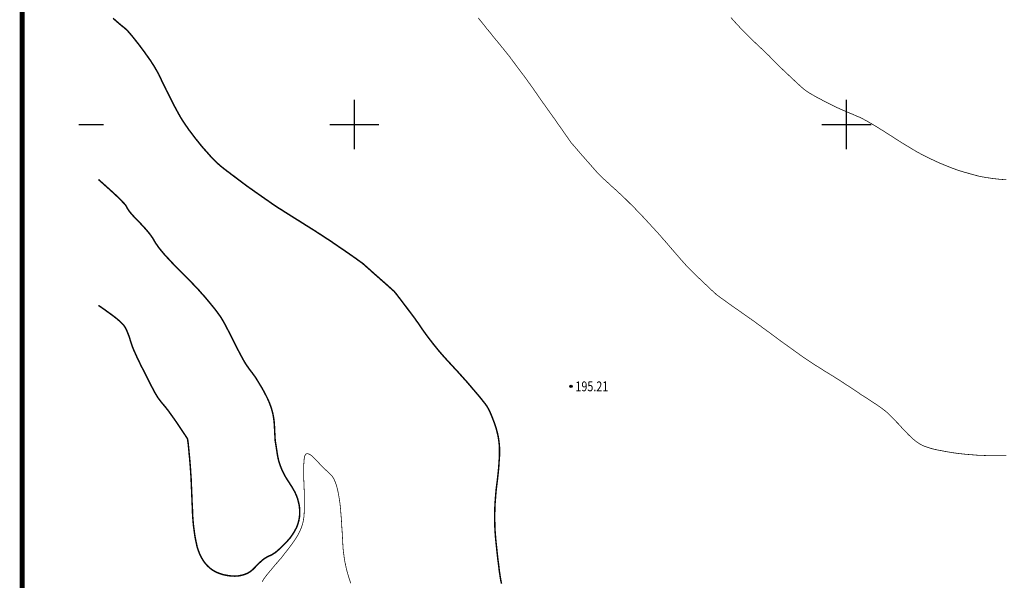
# Model space of a CAD drawing. Extents: x 606616 to 608586, y 4877712 to 4878413.
# Drawn here: x 606616 to 606716, y 4878004 to 4878061 of the extents above; entities that cross this region are included whole.
import ezdxf
from ezdxf.enums import TextEntityAlignment as Align

# ---------------------------------------------------------------- set-up
doc = ezdxf.new("R2010")
doc.units = 0
doc.header["$LTSCALE"] = 0.5
doc.layers.get('0').update_dxf_attribs({"linetype": 'CONTINUOUS'})
for name, color, linetype in [('DGX', 2, 'CONTINUOUS'), ('GCD', 1, 'CONTINUOUS'), ('TK', 7, 'CONTINUOUS')]:
    doc.layers.add(name, color=color, linetype=linetype)
doc.styles.add('正等线体', font='simhei.ttf')

# ---------------------------------------------------------------- blocks, each defined once
blk = doc.blocks.new('gc200')
at = {"true_color": 0x221915}
h = blk.add_hatch(color=250, dxfattribs=at)
edge = h.paths.add_edge_path()
edge.add_arc((0, 0), 0.25, 0, 360)
at = {"color": 250, "true_color": 0x221915}
blk.add_circle((0, 0), 0.25, dxfattribs=at)

msp = doc.modelspace()

# ---------------------------------------------------------------- linework, layer by layer
at = {"linetype": 'Continuous'}
msp.add_lwpolyline([(606622, 4878384.5, 0.0000022, 0.0000022, 0), (607157.33, 4878384.5, 0.0000022, 0.0000022, 0), (607157.33, 4877823.4, 0.00000219, 0.00000219, 0), (606622, 4877823.4, 0.00000221, 0.00000221, 0)], format="xyseb", close=True, dxfattribs=at)
at = {"layer": 'DGX', "color": 42, "linetype": 'Continuous', "true_color": 0xc38800, "flags": 128}
for points, const_width in [([(606625.48, 4878060.78), (606625.85, 4878060.46), (606626.15, 4878060.2), (606626.39, 4878060), (606626.57, 4878059.86), (606626.68, 4878059.77), (606626.77, 4878059.69), (606626.88, 4878059.59), (606627.01, 4878059.45), (606627.16, 4878059.28), (606627.34, 4878059.07), (606627.53, 4878058.84), (606627.74, 4878058.57), (606627.98, 4878058.27), (606628.22, 4878057.96), (606628.44, 4878057.66), (606628.65, 4878057.38), (606628.84, 4878057.11), (606629.02, 4878056.86), (606629.19, 4878056.62), (606629.34, 4878056.4), (606629.48, 4878056.18), (606629.61, 4878055.98), (606629.73, 4878055.79), (606629.84, 4878055.59), (606629.95, 4878055.4), (606630.05, 4878055.22), (606630.15, 4878055.04), (606630.23, 4878054.86), (606630.32, 4878054.68), (606630.4, 4878054.5), (606630.5, 4878054.29), (606630.62, 4878054.06), (606630.74, 4878053.8), (606630.88, 4878053.51), (606631.04, 4878053.2), (606631.21, 4878052.86), (606631.39, 4878052.5), (606631.58, 4878052.14), (606631.75, 4878051.8), (606631.92, 4878051.49), (606632.07, 4878051.21), (606632.21, 4878050.96), (606632.34, 4878050.73), (606632.47, 4878050.52), (606632.58, 4878050.35), (606632.69, 4878050.18), (606632.8, 4878050.01), (606632.93, 4878049.83), (606633.06, 4878049.64), (606633.19, 4878049.45), (606633.34, 4878049.26), (606633.49, 4878049.06), (606633.65, 4878048.85), (606633.81, 4878048.63), (606633.98, 4878048.42), (606634.16, 4878048.2), (606634.34, 4878047.97), (606634.53, 4878047.74), (606634.73, 4878047.51), (606634.94, 4878047.28), (606635.15, 4878047.04), (606635.36, 4878046.8), (606635.56, 4878046.58), (606635.77, 4878046.37), (606635.96, 4878046.18), (606636.16, 4878046), (606636.35, 4878045.83), (606636.53, 4878045.68), (606636.71, 4878045.54), (606636.89, 4878045.4), (606637.07, 4878045.26), (606637.26, 4878045.13), (606637.44, 4878044.98), (606637.63, 4878044.84), (606637.82, 4878044.7), (606638.02, 4878044.55), (606638.21, 4878044.4), (606638.42, 4878044.25), (606638.64, 4878044.08), (606638.87, 4878043.91), (606639.12, 4878043.72), (606639.39, 4878043.53), (606639.68, 4878043.33), (606639.97, 4878043.12), (606640.29, 4878042.9), (606640.59, 4878042.69), (606640.86, 4878042.5), (606641.1, 4878042.33), (606641.31, 4878042.19), (606641.48, 4878042.07), (606641.61, 4878041.97), (606641.72, 4878041.9), (606641.79, 4878041.85), (606641.86, 4878041.8), (606641.97, 4878041.73), (606642.13, 4878041.63), (606642.32, 4878041.5), (606642.56, 4878041.36), (606642.83, 4878041.18), (606643.15, 4878040.98), (606643.5, 4878040.76), (606643.86, 4878040.53), (606644.2, 4878040.32), (606644.51, 4878040.13), (606644.79, 4878039.95), (606645.04, 4878039.79), (606645.27, 4878039.65), (606645.47, 4878039.52), (606645.65, 4878039.41), (606645.81, 4878039.31), (606645.99, 4878039.2), (606646.16, 4878039.08), (606646.35, 4878038.96), (606646.54, 4878038.84), (606646.74, 4878038.71), (606646.94, 4878038.58), (606647.15, 4878038.44), (606647.37, 4878038.3), (606647.61, 4878038.14), (606647.86, 4878037.97), (606648.13, 4878037.79), (606648.41, 4878037.59), (606648.71, 4878037.39), (606649.03, 4878037.17), (606649.36, 4878036.94), (606649.68, 4878036.72), (606649.96, 4878036.52), (606650.21, 4878036.35), (606650.41, 4878036.2), (606650.58, 4878036.08), (606650.71, 4878035.99), (606650.8, 4878035.92), (606650.86, 4878035.88), (606650.91, 4878035.83), (606651.01, 4878035.74), (606651.16, 4878035.61), (606651.34, 4878035.45), (606651.57, 4878035.25), (606651.83, 4878035.01), (606652.15, 4878034.73), (606652.5, 4878034.42), (606652.85, 4878034.11), (606653.16, 4878033.84), (606653.42, 4878033.61), (606653.64, 4878033.41), (606653.81, 4878033.26), (606653.93, 4878033.15), (606654.01, 4878033.08), (606654.05, 4878033.05), (606654.08, 4878033.01), (606654.14, 4878032.93), (606654.24, 4878032.81), (606654.37, 4878032.64), (606654.54, 4878032.42), (606654.74, 4878032.16), (606654.97, 4878031.85), (606655.24, 4878031.5), (606655.51, 4878031.14), (606655.76, 4878030.81), (606655.98, 4878030.52), (606656.18, 4878030.25), (606656.34, 4878030.02), (606656.49, 4878029.82), (606656.6, 4878029.65), (606656.69, 4878029.52), (606656.78, 4878029.39), (606656.88, 4878029.24), (606656.99, 4878029.08), (606657.12, 4878028.9), (606657.26, 4878028.7), (606657.42, 4878028.49), (606657.59, 4878028.26), (606657.78, 4878028.02), (606657.97, 4878027.77), (606658.17, 4878027.52), (606658.36, 4878027.29), (606658.54, 4878027.06), (606658.73, 4878026.84), (606658.92, 4878026.62), (606659.1, 4878026.42), (606659.28, 4878026.22), (606659.46, 4878026.02), (606659.64, 4878025.83), (606659.81, 4878025.64), (606659.99, 4878025.45), (606660.16, 4878025.26), (606660.33, 4878025.08), (606660.5, 4878024.9), (606660.66, 4878024.72), (606660.83, 4878024.53), (606661, 4878024.34), (606661.18, 4878024.14), (606661.37, 4878023.93), (606661.56, 4878023.71), (606661.75, 4878023.49), (606661.95, 4878023.25), (606662.16, 4878023.01), (606662.36, 4878022.77), (606662.55, 4878022.55), (606662.73, 4878022.34), (606662.89, 4878022.14), (606663.03, 4878021.96), (606663.16, 4878021.8), (606663.28, 4878021.65), (606663.38, 4878021.51), (606663.48, 4878021.37), (606663.58, 4878021.19), (606663.69, 4878020.99), (606663.8, 4878020.75), (606663.91, 4878020.49), (606664.03, 4878020.19), (606664.16, 4878019.86), (606664.29, 4878019.5), (606664.41, 4878019.12), (606664.51, 4878018.75), (606664.6, 4878018.38), (606664.66, 4878018), (606664.71, 4878017.62), (606664.74, 4878017.25), (606664.75, 4878016.88), (606664.75, 4878016.5), (606664.73, 4878016.12), (606664.7, 4878015.75), (606664.68, 4878015.38), (606664.65, 4878015), (606664.61, 4878014.62), (606664.57, 4878014.25), (606664.53, 4878013.88), (606664.48, 4878013.5), (606664.43, 4878013.12), (606664.39, 4878012.75), (606664.36, 4878012.38), (606664.33, 4878012), (606664.3, 4878011.62), (606664.28, 4878011.25), (606664.27, 4878010.88), (606664.26, 4878010.5), (606664.26, 4878010.12), (606664.26, 4878009.75), (606664.27, 4878009.38), (606664.28, 4878009), (606664.3, 4878008.62), (606664.33, 4878008.25), (606664.36, 4878007.88), (606664.4, 4878007.5), (606664.44, 4878007.12), (606664.48, 4878006.75), (606664.52, 4878006.38), (606664.56, 4878006), (606664.61, 4878005.62), (606664.66, 4878005.25), (606664.7, 4878004.88), (606664.75, 4878004.5), (606664.81, 4878004.13), (606664.87, 4878003.75), (606664.95, 4878003.38)], 0.15), ([(606662.59, 4878060.82), (606662.75, 4878060.61), (606662.89, 4878060.44), (606663, 4878060.31), (606663.07, 4878060.21), (606663.12, 4878060.16), (606663.17, 4878060.1), (606663.25, 4878059.99), (606663.36, 4878059.85), (606663.51, 4878059.66), (606663.7, 4878059.44), (606663.92, 4878059.17), (606664.17, 4878058.85), (606664.46, 4878058.5), (606664.75, 4878058.15), (606665.01, 4878057.83), (606665.23, 4878057.56), (606665.42, 4878057.32), (606665.57, 4878057.13), (606665.7, 4878056.98), (606665.79, 4878056.86), (606665.84, 4878056.79), (606665.89, 4878056.72), (606665.97, 4878056.62), (606666.07, 4878056.48), (606666.2, 4878056.31), (606666.35, 4878056.11), (606666.53, 4878055.87), (606666.73, 4878055.6), (606666.96, 4878055.29), (606667.2, 4878054.98), (606667.42, 4878054.68), (606667.62, 4878054.39), (606667.82, 4878054.12), (606668, 4878053.87), (606668.17, 4878053.64), (606668.32, 4878053.41), (606668.46, 4878053.21), (606668.6, 4878053.01), (606668.73, 4878052.82), (606668.86, 4878052.63), (606668.99, 4878052.44), (606669.13, 4878052.25), (606669.26, 4878052.07), (606669.39, 4878051.89), (606669.52, 4878051.71), (606669.65, 4878051.52), (606669.8, 4878051.31), (606669.97, 4878051.08), (606670.15, 4878050.82), (606670.35, 4878050.55), (606670.55, 4878050.25), (606670.78, 4878049.93), (606671.02, 4878049.59), (606671.25, 4878049.26), (606671.45, 4878048.97), (606671.63, 4878048.72), (606671.77, 4878048.51), (606671.89, 4878048.34), (606671.98, 4878048.22), (606672.04, 4878048.13), (606672.07, 4878048.09), (606672.11, 4878048.05), (606672.19, 4878047.96), (606672.31, 4878047.82), (606672.46, 4878047.65), (606672.65, 4878047.43), (606672.88, 4878047.16), (606673.15, 4878046.85), (606673.46, 4878046.5), (606673.77, 4878046.15), (606674.04, 4878045.84), (606674.28, 4878045.57), (606674.47, 4878045.35), (606674.63, 4878045.17), (606674.76, 4878045.03), (606674.84, 4878044.94), (606674.89, 4878044.89), (606674.94, 4878044.84), (606675.03, 4878044.75), (606675.17, 4878044.62), (606675.35, 4878044.45), (606675.58, 4878044.25), (606675.85, 4878044), (606676.16, 4878043.71), (606676.52, 4878043.39), (606676.9, 4878043.04), (606677.28, 4878042.69), (606677.65, 4878042.33), (606678.01, 4878041.97), (606678.38, 4878041.61), (606678.73, 4878041.24), (606679.09, 4878040.87), (606679.44, 4878040.5), (606679.76, 4878040.15), (606680.05, 4878039.84), (606680.29, 4878039.57), (606680.5, 4878039.35), (606680.66, 4878039.17), (606680.79, 4878039.04), (606680.87, 4878038.95), (606680.91, 4878038.9), (606680.95, 4878038.85), (606681.03, 4878038.77), (606681.14, 4878038.64), (606681.28, 4878038.47), (606681.46, 4878038.27), (606681.68, 4878038.02), (606681.93, 4878037.73), (606682.21, 4878037.4), (606682.5, 4878037.07), (606682.76, 4878036.77), (606682.99, 4878036.5), (606683.19, 4878036.27), (606683.37, 4878036.07), (606683.51, 4878035.91), (606683.63, 4878035.78), (606683.71, 4878035.68), (606683.8, 4878035.59), (606683.92, 4878035.47), (606684.06, 4878035.32), (606684.24, 4878035.14), (606684.44, 4878034.94), (606684.68, 4878034.72), (606684.94, 4878034.46), (606685.24, 4878034.18), (606685.53, 4878033.9), (606685.8, 4878033.65), (606686.03, 4878033.43), (606686.23, 4878033.24), (606686.4, 4878033.08), (606686.55, 4878032.95), (606686.66, 4878032.85), (606686.74, 4878032.77), (606686.82, 4878032.71), (606686.95, 4878032.61), (606687.11, 4878032.49), (606687.31, 4878032.34), (606687.55, 4878032.17), (606687.83, 4878031.97), (606688.14, 4878031.74), (606688.5, 4878031.49), (606688.86, 4878031.24), (606689.18, 4878031.01), (606689.46, 4878030.82), (606689.7, 4878030.64), (606689.91, 4878030.5), (606690.08, 4878030.38), (606690.22, 4878030.28), (606690.32, 4878030.22), (606690.41, 4878030.15), (606690.53, 4878030.07), (606690.67, 4878029.96), (606690.85, 4878029.83), (606691.05, 4878029.69), (606691.28, 4878029.52), (606691.53, 4878029.33), (606691.82, 4878029.12), (606692.11, 4878028.91), (606692.39, 4878028.7), (606692.66, 4878028.5), (606692.92, 4878028.31), (606693.17, 4878028.12), (606693.41, 4878027.95), (606693.64, 4878027.78), (606693.87, 4878027.62), (606694.08, 4878027.47), (606694.29, 4878027.32), (606694.48, 4878027.18), (606694.67, 4878027.04), (606694.86, 4878026.91), (606695.04, 4878026.78), (606695.2, 4878026.66), (606695.37, 4878026.54), (606695.54, 4878026.42), (606695.74, 4878026.28), (606695.96, 4878026.13), (606696.22, 4878025.96), (606696.5, 4878025.78), (606696.8, 4878025.58), (606697.14, 4878025.37), (606697.5, 4878025.14), (606697.85, 4878024.92), (606698.17, 4878024.73), (606698.44, 4878024.56), (606698.67, 4878024.42), (606698.85, 4878024.3), (606699, 4878024.21), (606699.11, 4878024.14), (606699.17, 4878024.1), (606699.23, 4878024.07), (606699.33, 4878024), (606699.46, 4878023.92), (606699.63, 4878023.81), (606699.83, 4878023.67), (606700.08, 4878023.51), (606700.35, 4878023.33), (606700.67, 4878023.12), (606701, 4878022.9), (606701.31, 4878022.69), (606701.61, 4878022.49), (606701.91, 4878022.3), (606702.19, 4878022.12), (606702.46, 4878021.94), (606702.71, 4878021.77), (606702.96, 4878021.62), (606703.19, 4878021.46), (606703.41, 4878021.31), (606703.62, 4878021.16), (606703.81, 4878021.01), (606703.99, 4878020.87), (606704.16, 4878020.72), (606704.32, 4878020.58), (606704.46, 4878020.44), (606704.6, 4878020.3), (606704.75, 4878020.14), (606704.91, 4878019.97), (606705.08, 4878019.79), (606705.27, 4878019.6), (606705.46, 4878019.39), (606705.66, 4878019.17), (606705.88, 4878018.94), (606706.09, 4878018.72), (606706.3, 4878018.5), (606706.5, 4878018.31), (606706.69, 4878018.13), (606706.87, 4878017.97), (606707.05, 4878017.83), (606707.22, 4878017.71), (606707.38, 4878017.6), (606707.55, 4878017.5), (606707.74, 4878017.4), (606707.97, 4878017.31), (606708.22, 4878017.22), (606708.5, 4878017.13), (606708.8, 4878017.05), (606709.14, 4878016.97), (606709.5, 4878016.9), (606709.88, 4878016.83), (606710.25, 4878016.76), (606710.62, 4878016.7), (606711, 4878016.64), (606711.38, 4878016.59), (606711.75, 4878016.55), (606712.12, 4878016.51), (606712.5, 4878016.48), (606712.88, 4878016.45), (606713.25, 4878016.42), (606713.62, 4878016.4), (606714, 4878016.39), (606714.38, 4878016.37), (606714.75, 4878016.36), (606715.12, 4878016.36), (606715.5, 4878016.36), (606715.88, 4878016.36), (606716.25, 4878016.37)], 0.075), ([(606688.25, 4878060.86), (606688.48, 4878060.6), (606688.69, 4878060.37), (606688.89, 4878060.16), (606689.07, 4878059.96), (606689.23, 4878059.79), (606689.38, 4878059.63), (606689.51, 4878059.49), (606689.64, 4878059.36), (606689.79, 4878059.21), (606689.96, 4878059.04), (606690.14, 4878058.86), (606690.34, 4878058.67), (606690.56, 4878058.46), (606690.8, 4878058.23), (606691.05, 4878057.99), (606691.31, 4878057.75), (606691.54, 4878057.53), (606691.76, 4878057.32), (606691.96, 4878057.13), (606692.14, 4878056.96), (606692.29, 4878056.8), (606692.43, 4878056.66), (606692.55, 4878056.53), (606692.68, 4878056.4), (606692.82, 4878056.26), (606692.98, 4878056.1), (606693.16, 4878055.92), (606693.37, 4878055.72), (606693.59, 4878055.51), (606693.83, 4878055.28), (606694.1, 4878055.03), (606694.36, 4878054.78), (606694.6, 4878054.56), (606694.82, 4878054.35), (606695.02, 4878054.17), (606695.2, 4878054), (606695.35, 4878053.86), (606695.49, 4878053.74), (606695.6, 4878053.64), (606695.72, 4878053.54), (606695.87, 4878053.43), (606696.05, 4878053.31), (606696.27, 4878053.17), (606696.53, 4878053.02), (606696.82, 4878052.85), (606697.14, 4878052.68), (606697.5, 4878052.49), (606697.86, 4878052.3), (606698.21, 4878052.12), (606698.53, 4878051.96), (606698.84, 4878051.81), (606699.12, 4878051.68), (606699.39, 4878051.55), (606699.63, 4878051.45), (606699.86, 4878051.35), (606700.07, 4878051.26), (606700.27, 4878051.18), (606700.47, 4878051.1), (606700.66, 4878051.02), (606700.84, 4878050.94), (606701.02, 4878050.86), (606701.19, 4878050.79), (606701.36, 4878050.72), (606701.53, 4878050.63), (606701.73, 4878050.53), (606701.96, 4878050.41), (606702.21, 4878050.27), (606702.5, 4878050.1), (606702.8, 4878049.92), (606703.14, 4878049.72), (606703.5, 4878049.49), (606703.86, 4878049.27), (606704.18, 4878049.06), (606704.47, 4878048.88), (606704.73, 4878048.72), (606704.95, 4878048.57), (606705.14, 4878048.45), (606705.3, 4878048.35), (606705.42, 4878048.27), (606705.54, 4878048.2), (606705.67, 4878048.11), (606705.83, 4878048.02), (606706.01, 4878047.91), (606706.21, 4878047.79), (606706.42, 4878047.66), (606706.66, 4878047.51), (606706.92, 4878047.36), (606707.2, 4878047.2), (606707.49, 4878047.04), (606707.79, 4878046.88), (606708.11, 4878046.72), (606708.43, 4878046.56), (606708.78, 4878046.4), (606709.13, 4878046.23), (606709.5, 4878046.07), (606709.86, 4878045.92), (606710.2, 4878045.78), (606710.52, 4878045.65), (606710.81, 4878045.54), (606711.09, 4878045.44), (606711.33, 4878045.35), (606711.56, 4878045.28), (606711.76, 4878045.22), (606711.95, 4878045.16), (606712.14, 4878045.11), (606712.33, 4878045.06), (606712.51, 4878045), (606712.7, 4878044.95), (606712.89, 4878044.9), (606713.07, 4878044.85), (606713.26, 4878044.8), (606713.46, 4878044.75), (606713.68, 4878044.7), (606713.92, 4878044.66), (606714.19, 4878044.61), (606714.48, 4878044.57), (606714.8, 4878044.52), (606715.14, 4878044.48), (606715.5, 4878044.44), (606715.88, 4878044.41), (606716.25, 4878044.38)], 0.075), ([(606624, 4878031.63), (606624.56, 4878031.24), (606625.06, 4878030.88), (606625.5, 4878030.56), (606625.87, 4878030.27), (606626.17, 4878030.01), (606626.41, 4878029.78), (606626.58, 4878029.59), (606626.69, 4878029.43), (606626.77, 4878029.29), (606626.85, 4878029.13), (606626.92, 4878028.96), (606626.99, 4878028.78), (606627.07, 4878028.58), (606627.14, 4878028.38), (606627.21, 4878028.16), (606627.28, 4878027.93), (606627.36, 4878027.69), (606627.45, 4878027.43), (606627.56, 4878027.15), (606627.69, 4878026.86), (606627.83, 4878026.55), (606627.98, 4878026.21), (606628.15, 4878025.87), (606628.33, 4878025.5), (606628.52, 4878025.13), (606628.69, 4878024.79), (606628.86, 4878024.46), (606629.02, 4878024.15), (606629.17, 4878023.86), (606629.3, 4878023.59), (606629.43, 4878023.34), (606629.55, 4878023.11), (606629.66, 4878022.89), (606629.78, 4878022.69), (606629.9, 4878022.49), (606630.02, 4878022.29), (606630.15, 4878022.11), (606630.28, 4878021.94), (606630.41, 4878021.77), (606630.54, 4878021.61), (606630.68, 4878021.45), (606630.84, 4878021.26), (606631.01, 4878021.04), (606631.19, 4878020.8), (606631.38, 4878020.53), (606631.59, 4878020.24), (606631.81, 4878019.93), (606632.04, 4878019.59), (606632.27, 4878019.25), (606632.46, 4878018.96), (606632.63, 4878018.71), (606632.77, 4878018.51), (606632.88, 4878018.34), (606632.96, 4878018.21), (606633.02, 4878018.13), (606633.04, 4878018.09), (606633.05, 4878018.04), (606633.07, 4878017.96), (606633.08, 4878017.82), (606633.11, 4878017.65), (606633.13, 4878017.43), (606633.16, 4878017.16), (606633.19, 4878016.85), (606633.22, 4878016.5), (606633.26, 4878016.12), (606633.29, 4878015.75), (606633.32, 4878015.38), (606633.35, 4878015), (606633.37, 4878014.62), (606633.4, 4878014.25), (606633.42, 4878013.88), (606633.43, 4878013.5), (606633.45, 4878013.12), (606633.47, 4878012.75), (606633.48, 4878012.38), (606633.5, 4878012), (606633.51, 4878011.62), (606633.53, 4878011.25), (606633.55, 4878010.88), (606633.56, 4878010.5), (606633.58, 4878010.12), (606633.61, 4878009.75), (606633.64, 4878009.38), (606633.69, 4878009), (606633.74, 4878008.62), (606633.79, 4878008.25), (606633.86, 4878007.88), (606633.94, 4878007.5), (606634.02, 4878007.13), (606634.13, 4878006.79), (606634.25, 4878006.46), (606634.39, 4878006.16), (606634.55, 4878005.87), (606634.72, 4878005.61), (606634.91, 4878005.36), (606635.12, 4878005.14), (606635.35, 4878004.93), (606635.6, 4878004.75), (606635.87, 4878004.59), (606636.16, 4878004.46), (606636.46, 4878004.35), (606636.79, 4878004.26), (606637.13, 4878004.2), (606637.5, 4878004.15), (606637.87, 4878004.14), (606638.21, 4878004.16), (606638.54, 4878004.22), (606638.85, 4878004.31), (606639.14, 4878004.43), (606639.41, 4878004.59), (606639.66, 4878004.79), (606639.89, 4878005.02), (606640.11, 4878005.25), (606640.32, 4878005.46), (606640.52, 4878005.64), (606640.71, 4878005.81), (606640.9, 4878005.94), (606641.07, 4878006.05), (606641.24, 4878006.14), (606641.39, 4878006.21), (606641.55, 4878006.27), (606641.73, 4878006.38), (606641.93, 4878006.51), (606642.15, 4878006.68), (606642.38, 4878006.89), (606642.64, 4878007.13), (606642.91, 4878007.4), (606643.2, 4878007.71), (606643.48, 4878008.03), (606643.72, 4878008.37), (606643.93, 4878008.71), (606644.11, 4878009.05), (606644.25, 4878009.4), (606644.35, 4878009.76), (606644.42, 4878010.13), (606644.45, 4878010.5), (606644.44, 4878010.88), (606644.41, 4878011.25), (606644.33, 4878011.62), (606644.23, 4878012), (606644.09, 4878012.38), (606643.91, 4878012.75), (606643.7, 4878013.12), (606643.46, 4878013.5), (606643.22, 4878013.87), (606642.99, 4878014.24), (606642.8, 4878014.6), (606642.63, 4878014.95), (606642.49, 4878015.3), (606642.37, 4878015.64), (606642.28, 4878015.97), (606642.21, 4878016.3), (606642.16, 4878016.6), (606642.12, 4878016.88), (606642.08, 4878017.11), (606642.05, 4878017.32), (606642.02, 4878017.49), (606642, 4878017.63), (606641.98, 4878017.73), (606641.97, 4878017.8), (606641.96, 4878017.87), (606641.95, 4878017.98), (606641.94, 4878018.13), (606641.93, 4878018.32), (606641.92, 4878018.56), (606641.9, 4878018.83), (606641.89, 4878019.15), (606641.87, 4878019.5), (606641.84, 4878019.88), (606641.79, 4878020.25), (606641.72, 4878020.62), (606641.62, 4878021), (606641.5, 4878021.38), (606641.36, 4878021.75), (606641.2, 4878022.12), (606641.01, 4878022.5), (606640.82, 4878022.86), (606640.63, 4878023.21), (606640.44, 4878023.52), (606640.26, 4878023.82), (606640.09, 4878024.1), (606639.93, 4878024.35), (606639.76, 4878024.58), (606639.61, 4878024.79), (606639.46, 4878024.98), (606639.32, 4878025.17), (606639.18, 4878025.37), (606639.05, 4878025.55), (606638.93, 4878025.74), (606638.82, 4878025.92), (606638.71, 4878026.11), (606638.61, 4878026.29), (606638.51, 4878026.48), (606638.39, 4878026.69), (606638.27, 4878026.93), (606638.13, 4878027.2), (606637.98, 4878027.49), (606637.82, 4878027.8), (606637.65, 4878028.14), (606637.47, 4878028.5), (606637.29, 4878028.86), (606637.12, 4878029.19), (606636.96, 4878029.49), (606636.82, 4878029.76), (606636.69, 4878030), (606636.57, 4878030.2), (606636.46, 4878030.38), (606636.36, 4878030.53), (606636.26, 4878030.67), (606636.15, 4878030.82), (606636.03, 4878030.99), (606635.89, 4878031.17), (606635.74, 4878031.36), (606635.57, 4878031.57), (606635.39, 4878031.79), (606635.19, 4878032.03), (606634.99, 4878032.27), (606634.8, 4878032.5), (606634.6, 4878032.72), (606634.41, 4878032.93), (606634.23, 4878033.14), (606634.05, 4878033.34), (606633.87, 4878033.53), (606633.69, 4878033.71), (606633.52, 4878033.89), (606633.34, 4878034.07), (606633.16, 4878034.26), (606632.98, 4878034.44), (606632.79, 4878034.63), (606632.6, 4878034.82), (606632.41, 4878035.01), (606632.21, 4878035.21), (606632.02, 4878035.41), (606631.82, 4878035.61), (606631.63, 4878035.8), (606631.44, 4878036), (606631.26, 4878036.2), (606631.07, 4878036.4), (606630.89, 4878036.59), (606630.71, 4878036.79), (606630.54, 4878036.99), (606630.38, 4878037.18), (606630.22, 4878037.38), (606630.08, 4878037.56), (606629.95, 4878037.75), (606629.82, 4878037.93), (606629.71, 4878038.11), (606629.61, 4878038.29), (606629.5, 4878038.48), (606629.36, 4878038.67), (606629.21, 4878038.88), (606629.03, 4878039.1), (606628.83, 4878039.34), (606628.61, 4878039.58), (606628.37, 4878039.84), (606628.11, 4878040.12), (606627.84, 4878040.39), (606627.61, 4878040.63), (606627.41, 4878040.85), (606627.24, 4878041.05), (606627.1, 4878041.23), (606627, 4878041.38), (606626.92, 4878041.51), (606626.87, 4878041.62), (606626.8, 4878041.74), (606626.64, 4878041.94), (606626.4, 4878042.19), (606626.09, 4878042.51), (606625.69, 4878042.89), (606625.21, 4878043.33), (606624.64, 4878043.84), (606624, 4878044.41)], 0.15), ([(606640.63, 4878003.57), (606640.82, 4878003.88), (606641.04, 4878004.18), (606641.27, 4878004.46), (606641.48, 4878004.71), (606641.67, 4878004.94), (606641.84, 4878005.14), (606641.98, 4878005.32), (606642.11, 4878005.46), (606642.22, 4878005.58), (606642.3, 4878005.68), (606642.39, 4878005.78), (606642.51, 4878005.91), (606642.65, 4878006.08), (606642.81, 4878006.29), (606643, 4878006.54), (606643.22, 4878006.82), (606643.46, 4878007.14), (606643.73, 4878007.5), (606644, 4878007.88), (606644.23, 4878008.25), (606644.42, 4878008.62), (606644.59, 4878009), (606644.72, 4878009.38), (606644.81, 4878009.75), (606644.87, 4878010.12), (606644.9, 4878010.5), (606644.91, 4878010.88), (606644.92, 4878011.25), (606644.92, 4878011.62), (606644.92, 4878012), (606644.91, 4878012.38), (606644.91, 4878012.75), (606644.89, 4878013.12), (606644.88, 4878013.5), (606644.86, 4878013.87), (606644.85, 4878014.22), (606644.84, 4878014.56), (606644.84, 4878014.89), (606644.85, 4878015.2), (606644.86, 4878015.5), (606644.88, 4878015.78), (606644.9, 4878016.05), (606644.94, 4878016.28), (606645.01, 4878016.45), (606645.1, 4878016.54), (606645.22, 4878016.58), (606645.37, 4878016.54), (606645.55, 4878016.45), (606645.76, 4878016.28), (606645.99, 4878016.05), (606646.23, 4878015.8), (606646.45, 4878015.56), (606646.66, 4878015.35), (606646.86, 4878015.15), (606647.04, 4878014.97), (606647.2, 4878014.82), (606647.35, 4878014.68), (606647.49, 4878014.55), (606647.61, 4878014.43), (606647.73, 4878014.29), (606647.84, 4878014.14), (606647.94, 4878013.96), (606648.03, 4878013.76), (606648.11, 4878013.54), (606648.19, 4878013.31), (606648.26, 4878013.05), (606648.32, 4878012.78), (606648.38, 4878012.5), (606648.43, 4878012.2), (606648.48, 4878011.89), (606648.53, 4878011.56), (606648.57, 4878011.22), (606648.6, 4878010.87), (606648.63, 4878010.5), (606648.66, 4878010.12), (606648.69, 4878009.75), (606648.71, 4878009.38), (606648.73, 4878009), (606648.76, 4878008.62), (606648.78, 4878008.25), (606648.8, 4878007.88), (606648.82, 4878007.5), (606648.84, 4878007.12), (606648.87, 4878006.75), (606648.92, 4878006.38), (606648.97, 4878006), (606649.03, 4878005.62), (606649.11, 4878005.25), (606649.19, 4878004.88), (606649.29, 4878004.5), (606649.4, 4878004.13), (606649.51, 4878003.77), (606649.63, 4878003.41)], 0.075)]:
    msp.add_lwpolyline(points, dxfattribs=dict(at, const_width=const_width))
at = {"layer": 'TK', "linetype": 'Continuous'}
for p, q in [((606650, 4878047.5, 207.99), (606650, 4878052.5, 208.1)), ((606700, 4878047.5, 209.87), (606700, 4878052.5, 209.85)), ((606622, 4878050, 224.01), (606624.5, 4878050, 224.77)), ((606647.5, 4878050, 207.94), (606652.5, 4878050, 208.14)), ((606697.5, 4878050, 209.92), (606702.5, 4878050, 209.82))]:
    msp.add_line(p, q, dxfattribs=at)
at = {"layer": 'TK', "linetype": 'Continuous', "flags": 128}
for points in [[(606616.25, 4877817.65, 0.5, 0.5, 0), (607163.08, 4877817.65, 0.5, 0.5, 0), (607163.08, 4878390.25, 0.5, 0.5, 0), (606616.25, 4878390.25, 0.5, 0.5, 0)], [(606622, 4877823.4, 0.0000022, 0.0000022, 0), (607157.33, 4877823.4, 0.00000221, 0.00000221, 0), (607157.33, 4878384.5, 0.00000222, 0.00000222, 0), (606622, 4878384.5, 0.00000221, 0.00000221, 0)]]:
    msp.add_lwpolyline(points, format="xyseb", close=True, dxfattribs=at)

# ---------------------------------------------------------------- block references
at = {"layer": 'GCD', "linetype": 'Continuous', "xscale": 0.5, "yscale": 0.5, "zscale": 0.5}
msp.add_blockref('gc200', (606672.01, 4878023.41, 195.21), dxfattribs=at)

# ---------------------------------------------------------------- texts
at = {"layer": 'GCD', "color": 250, "linetype": 'Continuous', "true_color": 0x221915, "style": '正等线体', "width": 0.8}
msp.add_text('195.21', height=1, dxfattribs=at).set_placement((606672.46, 4878023.41, 195.21), align=Align.MIDDLE_LEFT)

doc.saveas('drawing.dxf')
